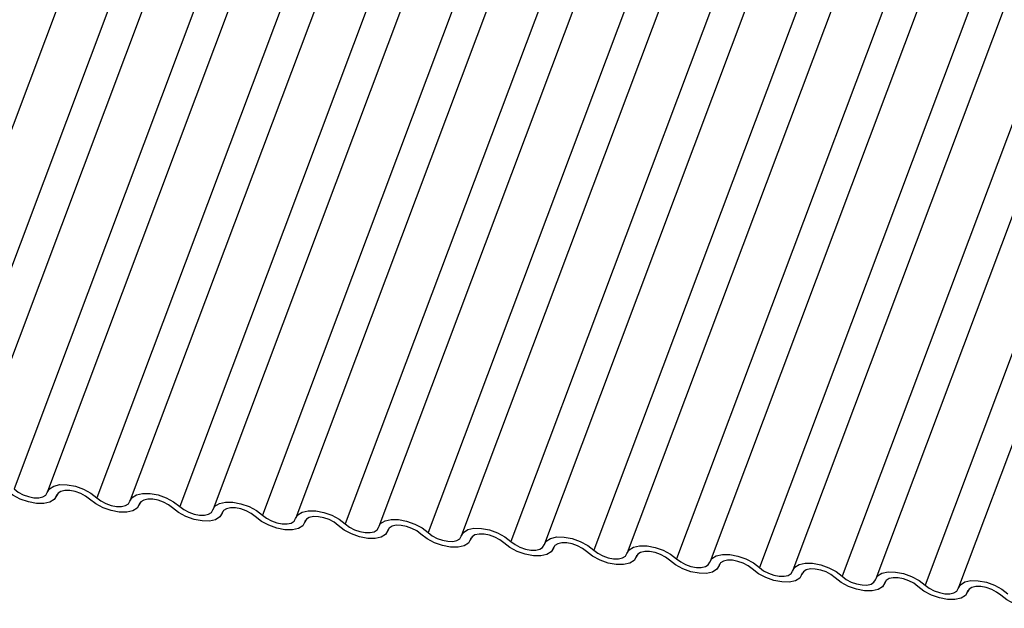
# Model space of a CAD drawing. Units: millimetres. Extents: x -23272466 to 44913, y -22484634 to 188.
# Drawn here: x -23270525 to -23270523, y -22483655 to -22483654 of the extents above; entities that cross this region are included whole.
import ezdxf

# ---------------------------------------------------------------- set-up
doc = ezdxf.new("R2010")
doc.units = ezdxf.units.MM
doc.layers.add('KEYLITE INDICATIVE VIEW FLASHING 1', color=252, linetype='Continuous')

msp = doc.modelspace()

# ---------------------------------------------------------------- linework, layer by layer
at = {"layer": 'KEYLITE INDICATIVE VIEW FLASHING 1', "linetype": 'Continuous'}
for p, q in [((-23270524.0266, -22483652.5087), (-23270525.0235, -22483655.157)), ((-23270523.9286, -22483652.5208), (-23270524.9254, -22483655.1692)), ((-23270523.8623, -22483652.5259), (-23270524.8592, -22483655.1743)), ((-23270523.7643, -22483652.5381), (-23270524.7612, -22483655.1864)), ((-23270523.6981, -22483652.5432), (-23270524.6949, -22483655.1916)), ((-23270523.6001, -22483652.5554), (-23270524.5969, -22483655.2037)), ((-23270523.5338, -22483652.5605), (-23270524.5306, -22483655.2088)), ((-23270523.4358, -22483652.5727), (-23270524.4326, -22483655.221)), ((-23270523.3695, -22483652.5778), (-23270524.3663, -22483655.2261)), ((-23270523.2715, -22483652.59), (-23270524.2683, -22483655.2383)), ((-23270523.2052, -22483652.5951), (-23270524.2021, -22483655.2434)), ((-23270523.1072, -22483652.6073), (-23270524.1041, -22483655.2556)), ((-23270523.041, -22483652.6124), (-23270524.0378, -22483655.2607)), ((-23270522.9429, -22483652.6246), (-23270523.9398, -22483655.2729)), ((-23270522.8767, -22483652.6297), (-23270523.8735, -22483655.278)), ((-23270522.7787, -22483652.6419), (-23270523.7755, -22483655.2902)), ((-23270522.7124, -22483652.647), (-23270523.7092, -22483655.2953)), ((-23270522.6144, -22483652.6592), (-23270523.6112, -22483655.3075)), ((-23270522.5481, -22483652.6643), (-23270523.545, -22483655.3126)), ((-23270522.4501, -22483652.6765), (-23270523.447, -22483655.3248)), ((-23270522.3839, -22483652.6816), (-23270523.3807, -22483655.3299)), ((-23270522.2858, -22483652.6938), (-23270523.2827, -22483655.3421)), ((-23270522.2196, -22483652.6989), (-23270523.2164, -22483655.3472)), ((-23270522.1216, -22483652.7111), (-23270523.1184, -22483655.3594)), ((-23270522.0553, -22483652.7162), (-23270523.0521, -22483655.3645)), ((-23270521.9573, -22483652.7284), (-23270522.9541, -22483655.3767)), ((-23270521.891, -22483652.7335), (-23270522.8879, -22483655.3818)), ((-23270524.6775, -22483655.2015), (-23270524.6757, -22483655.1967)), ((-23270524.676, -22483655.1973), (-23270524.6769, -22483655.1997)), ((-23270524.5132, -22483655.2188), (-23270524.5114, -22483655.214)), ((-23270524.5118, -22483655.2146), (-23270524.5127, -22483655.217)), ((-23270524.3489, -22483655.2361), (-23270524.3471, -22483655.2313)), ((-23270524.3475, -22483655.2319), (-23270524.3484, -22483655.2343)), ((-23270524.1847, -22483655.2534), (-23270524.1828, -22483655.2485)), ((-23270524.1832, -22483655.2492), (-23270524.1841, -22483655.2515)), ((-23270524.0204, -22483655.2707), (-23270524.0186, -22483655.2658)), ((-23270524.0189, -22483655.2665), (-23270524.0198, -22483655.2688)), ((-23270523.8561, -22483655.2879), (-23270523.8543, -22483655.2831)), ((-23270523.8547, -22483655.2838), (-23270523.8555, -22483655.2861)), ((-23270523.6918, -22483655.3052), (-23270523.69, -22483655.3004)), ((-23270523.6904, -22483655.3011), (-23270523.6913, -22483655.3034)), ((-23270523.5275, -22483655.3225), (-23270523.5257, -22483655.3177)), ((-23270523.5261, -22483655.3184), (-23270523.527, -22483655.3207)), ((-23270523.3633, -22483655.3398), (-23270523.3615, -22483655.335)), ((-23270523.3618, -22483655.3357), (-23270523.3627, -22483655.338)), ((-23270523.199, -22483655.3571), (-23270523.1972, -22483655.3523)), ((-23270523.1976, -22483655.353), (-23270523.1984, -22483655.3553)), ((-23270523.0347, -22483655.3744), (-23270523.0329, -22483655.3696)), ((-23270523.0333, -22483655.3702), (-23270523.0342, -22483655.3726)), ((-23270522.8704, -22483655.3917), (-23270522.8686, -22483655.3869)), ((-23270522.869, -22483655.3875), (-23270522.8699, -22483655.3899))]:
    msp.add_line(p, q, dxfattribs=at)
at = {"layer": 'KEYLITE INDICATIVE VIEW FLASHING 1', "linetype": 'Continuous', "flags": 128}
for points in [[(-23270524.6769, -22483655.1997), (-23270524.6813, -22483655.2072), (-23270524.6899, -22483655.2126), (-23270524.702, -22483655.2153), (-23270524.7167, -22483655.2151), (-23270524.7328, -22483655.212), (-23270524.7488, -22483655.2064), (-23270524.7634, -22483655.1986), (-23270524.7755, -22483655.1893)], [(-23270524.7612, -22483655.1864), (-23270524.7531, -22483655.1926), (-23270524.7434, -22483655.1978), (-23270524.7327, -22483655.2016), (-23270524.722, -22483655.2036), (-23270524.7122, -22483655.2038), (-23270524.7041, -22483655.202), (-23270524.6983, -22483655.1984), (-23270524.6955, -22483655.1934)], [(-23270524.6955, -22483655.1934), (-23270524.6911, -22483655.1858), (-23270524.6825, -22483655.1805), (-23270524.6704, -22483655.1778), (-23270524.6557, -22483655.1779), (-23270524.6396, -22483655.181), (-23270524.6236, -22483655.1867), (-23270524.609, -22483655.1945), (-23270524.5969, -22483655.2037)], [(-23270524.6112, -22483655.2066), (-23270524.6193, -22483655.2004), (-23270524.629, -22483655.1952), (-23270524.6397, -22483655.1914), (-23270524.6504, -22483655.1894), (-23270524.6602, -22483655.1893), (-23270524.6683, -22483655.1911), (-23270524.674, -22483655.1946), (-23270524.6769, -22483655.1997)], [(-23270524.5127, -22483655.217), (-23270524.517, -22483655.2245), (-23270524.5256, -22483655.2299), (-23270524.5377, -22483655.2326), (-23270524.5525, -22483655.2324), (-23270524.5685, -22483655.2293), (-23270524.5845, -22483655.2237), (-23270524.5991, -22483655.2159), (-23270524.6112, -22483655.2066)], [(-23270524.5969, -22483655.2037), (-23270524.5888, -22483655.2099), (-23270524.5791, -22483655.2151), (-23270524.5684, -22483655.2189), (-23270524.5577, -22483655.2209), (-23270524.5479, -22483655.2211), (-23270524.5398, -22483655.2193), (-23270524.5341, -22483655.2157), (-23270524.5312, -22483655.2107)], [(-23270524.5312, -22483655.2107), (-23270524.5269, -22483655.2031), (-23270524.5183, -22483655.1977), (-23270524.5061, -22483655.1951), (-23270524.4914, -22483655.1952), (-23270524.4753, -22483655.1983), (-23270524.4593, -22483655.2039), (-23270524.4447, -22483655.2117), (-23270524.4326, -22483655.221)], [(-23270524.4469, -22483655.2239), (-23270524.455, -22483655.2177), (-23270524.4648, -22483655.2125), (-23270524.4754, -22483655.2087), (-23270524.4861, -22483655.2067), (-23270524.4959, -22483655.2066), (-23270524.504, -22483655.2084), (-23270524.5098, -22483655.2119), (-23270524.5127, -22483655.217)], [(-23270524.3669, -22483655.228), (-23270524.3626, -22483655.2204), (-23270524.354, -22483655.215), (-23270524.3418, -22483655.2123), (-23270524.3271, -22483655.2125), (-23270524.3111, -22483655.2156), (-23270524.2951, -22483655.2212), (-23270524.2804, -22483655.229), (-23270524.2683, -22483655.2383)], [(-23270524.3484, -22483655.2343), (-23270524.3527, -22483655.2418), (-23270524.3613, -22483655.2472), (-23270524.3735, -22483655.2499), (-23270524.3882, -22483655.2497), (-23270524.4042, -22483655.2466), (-23270524.4202, -22483655.241), (-23270524.4349, -22483655.2332), (-23270524.4469, -22483655.2239)], [(-23270524.4326, -22483655.221), (-23270524.4246, -22483655.2272), (-23270524.4148, -22483655.2324), (-23270524.4041, -22483655.2362), (-23270524.3934, -22483655.2382), (-23270524.3836, -22483655.2384), (-23270524.3755, -22483655.2366), (-23270524.3698, -22483655.233), (-23270524.3669, -22483655.228)], [(-23270524.2827, -22483655.2412), (-23270524.2907, -22483655.235), (-23270524.3005, -22483655.2298), (-23270524.3112, -22483655.226), (-23270524.3218, -22483655.224), (-23270524.3316, -22483655.2239), (-23270524.3398, -22483655.2256), (-23270524.3455, -22483655.2292), (-23270524.3484, -22483655.2343)], [(-23270524.2026, -22483655.2452), (-23270524.1983, -22483655.2377), (-23270524.1897, -22483655.2323), (-23270524.1775, -22483655.2296), (-23270524.1628, -22483655.2298), (-23270524.1468, -22483655.2329), (-23270524.1308, -22483655.2385), (-23270524.1161, -22483655.2463), (-23270524.1041, -22483655.2556)], [(-23270524.1841, -22483655.2515), (-23270524.1884, -22483655.2591), (-23270524.197, -22483655.2645), (-23270524.2092, -22483655.2672), (-23270524.2239, -22483655.267), (-23270524.2399, -22483655.2639), (-23270524.2559, -22483655.2583), (-23270524.2706, -22483655.2505), (-23270524.2827, -22483655.2412)], [(-23270524.2683, -22483655.2383), (-23270524.2603, -22483655.2445), (-23270524.2505, -22483655.2497), (-23270524.2399, -22483655.2535), (-23270524.2292, -22483655.2555), (-23270524.2194, -22483655.2556), (-23270524.2112, -22483655.2539), (-23270524.2055, -22483655.2503), (-23270524.2026, -22483655.2452)], [(-23270524.1184, -22483655.2585), (-23270524.1264, -22483655.2523), (-23270524.1362, -22483655.2471), (-23270524.1469, -22483655.2433), (-23270524.1576, -22483655.2413), (-23270524.1674, -22483655.2411), (-23270524.1755, -22483655.2429), (-23270524.1812, -22483655.2465), (-23270524.1841, -22483655.2515)], [(-23270524.0384, -22483655.2625), (-23270524.034, -22483655.255), (-23270524.0254, -22483655.2496), (-23270524.0133, -22483655.2469), (-23270523.9985, -22483655.2471), (-23270523.9825, -22483655.2502), (-23270523.9665, -22483655.2558), (-23270523.9519, -22483655.2636), (-23270523.9398, -22483655.2729)], [(-23270524.0198, -22483655.2688), (-23270524.0241, -22483655.2764), (-23270524.0328, -22483655.2818), (-23270524.0449, -22483655.2844), (-23270524.0596, -22483655.2843), (-23270524.0757, -22483655.2812), (-23270524.0917, -22483655.2755), (-23270524.1063, -22483655.2678), (-23270524.1184, -22483655.2585)], [(-23270524.1041, -22483655.2556), (-23270524.096, -22483655.2618), (-23270524.0862, -22483655.267), (-23270524.0756, -22483655.2708), (-23270524.0649, -22483655.2728), (-23270524.0551, -22483655.2729), (-23270524.047, -22483655.2711), (-23270524.0412, -22483655.2676), (-23270524.0384, -22483655.2625)], [(-23270523.9541, -22483655.2758), (-23270523.9622, -22483655.2696), (-23270523.9719, -22483655.2644), (-23270523.9826, -22483655.2606), (-23270523.9933, -22483655.2586), (-23270524.0031, -22483655.2584), (-23270524.0112, -22483655.2602), (-23270524.0169, -22483655.2638), (-23270524.0198, -22483655.2688)], [(-23270523.8741, -22483655.2798), (-23270523.8697, -22483655.2723), (-23270523.8611, -22483655.2669), (-23270523.849, -22483655.2642), (-23270523.8343, -22483655.2644), (-23270523.8182, -22483655.2675), (-23270523.8022, -22483655.2731), (-23270523.7876, -22483655.2809), (-23270523.7755, -22483655.2902)], [(-23270523.8555, -22483655.2861), (-23270523.8599, -22483655.2937), (-23270523.8685, -22483655.299), (-23270523.8806, -22483655.3017), (-23270523.8954, -22483655.3016), (-23270523.9114, -22483655.2985), (-23270523.9274, -22483655.2928), (-23270523.942, -22483655.285), (-23270523.9541, -22483655.2758)], [(-23270523.9398, -22483655.2729), (-23270523.9317, -22483655.2791), (-23270523.922, -22483655.2843), (-23270523.9113, -22483655.2881), (-23270523.9006, -22483655.2901), (-23270523.8908, -22483655.2902), (-23270523.8827, -22483655.2884), (-23270523.877, -22483655.2849), (-23270523.8741, -22483655.2798)], [(-23270523.7898, -22483655.2931), (-23270523.7979, -22483655.2869), (-23270523.8077, -22483655.2817), (-23270523.8183, -22483655.2779), (-23270523.829, -22483655.2759), (-23270523.8388, -22483655.2757), (-23270523.8469, -22483655.2775), (-23270523.8527, -22483655.2811), (-23270523.8555, -22483655.2861)], [(-23270523.7755, -22483655.2902), (-23270523.7675, -22483655.2964), (-23270523.7577, -22483655.3016), (-23270523.747, -22483655.3054), (-23270523.7363, -22483655.3074), (-23270523.7265, -22483655.3075), (-23270523.7184, -22483655.3057), (-23270523.7127, -22483655.3022), (-23270523.7098, -22483655.2971)], [(-23270523.7098, -22483655.2971), (-23270523.7055, -22483655.2896), (-23270523.6969, -22483655.2842), (-23270523.6847, -22483655.2815), (-23270523.67, -22483655.2817), (-23270523.654, -22483655.2848), (-23270523.638, -22483655.2904), (-23270523.6233, -22483655.2982), (-23270523.6112, -22483655.3075)], [(-23270523.6913, -22483655.3034), (-23270523.6956, -22483655.311), (-23270523.7042, -22483655.3163), (-23270523.7164, -22483655.319), (-23270523.7311, -22483655.3188), (-23270523.7471, -22483655.3158), (-23270523.7631, -22483655.3101), (-23270523.7778, -22483655.3023), (-23270523.7898, -22483655.2931)], [(-23270523.6256, -22483655.3103), (-23270523.6336, -22483655.3042), (-23270523.6434, -22483655.299), (-23270523.654, -22483655.2952), (-23270523.6647, -22483655.2932), (-23270523.6745, -22483655.293), (-23270523.6826, -22483655.2948), (-23270523.6884, -22483655.2984), (-23270523.6913, -22483655.3034)], [(-23270523.6112, -22483655.3075), (-23270523.6032, -22483655.3137), (-23270523.5934, -22483655.3189), (-23270523.5827, -22483655.3227), (-23270523.5721, -22483655.3247), (-23270523.5623, -22483655.3248), (-23270523.5541, -22483655.323), (-23270523.5484, -22483655.3195), (-23270523.5455, -22483655.3144)], [(-23270523.5455, -22483655.3144), (-23270523.5412, -22483655.3069), (-23270523.5326, -22483655.3015), (-23270523.5204, -22483655.2988), (-23270523.5057, -22483655.299), (-23270523.4897, -22483655.3021), (-23270523.4737, -22483655.3077), (-23270523.459, -22483655.3155), (-23270523.447, -22483655.3248)], [(-23270523.527, -22483655.3207), (-23270523.5313, -22483655.3283), (-23270523.5399, -22483655.3336), (-23270523.5521, -22483655.3363), (-23270523.5668, -22483655.3361), (-23270523.5828, -22483655.3331), (-23270523.5988, -22483655.3274), (-23270523.6135, -22483655.3196), (-23270523.6256, -22483655.3103)], [(-23270523.4613, -22483655.3276), (-23270523.4693, -22483655.3215), (-23270523.4791, -22483655.3163), (-23270523.4898, -22483655.3125), (-23270523.5005, -22483655.3104), (-23270523.5103, -22483655.3103), (-23270523.5184, -22483655.3121), (-23270523.5241, -22483655.3157), (-23270523.527, -22483655.3207)], [(-23270523.3627, -22483655.338), (-23270523.367, -22483655.3456), (-23270523.3756, -22483655.3509), (-23270523.3878, -22483655.3536), (-23270523.4025, -22483655.3534), (-23270523.4186, -22483655.3504), (-23270523.4346, -22483655.3447), (-23270523.4492, -22483655.3369), (-23270523.4613, -22483655.3276)], [(-23270523.447, -22483655.3248), (-23270523.4389, -22483655.331), (-23270523.4291, -22483655.3362), (-23270523.4185, -22483655.34), (-23270523.4078, -22483655.342), (-23270523.398, -22483655.3421), (-23270523.3899, -22483655.3403), (-23270523.3841, -22483655.3368), (-23270523.3812, -22483655.3317)], [(-23270523.3812, -22483655.3317), (-23270523.3769, -22483655.3242), (-23270523.3683, -22483655.3188), (-23270523.3562, -22483655.3161), (-23270523.3414, -22483655.3163), (-23270523.3254, -22483655.3193), (-23270523.3094, -22483655.325), (-23270523.2948, -22483655.3328), (-23270523.2827, -22483655.3421)], [(-23270523.297, -22483655.3449), (-23270523.3051, -22483655.3387), (-23270523.3148, -22483655.3335), (-23270523.3255, -22483655.3298), (-23270523.3362, -22483655.3277), (-23270523.346, -22483655.3276), (-23270523.3541, -22483655.3294), (-23270523.3598, -22483655.333), (-23270523.3627, -22483655.338)], [(-23270523.1984, -22483655.3553), (-23270523.2028, -22483655.3629), (-23270523.2114, -22483655.3682), (-23270523.2235, -22483655.3709), (-23270523.2382, -22483655.3707), (-23270523.2543, -22483655.3677), (-23270523.2703, -22483655.362), (-23270523.2849, -22483655.3542), (-23270523.297, -22483655.3449)], [(-23270523.2827, -22483655.3421), (-23270523.2746, -22483655.3483), (-23270523.2649, -22483655.3535), (-23270523.2542, -22483655.3573), (-23270523.2435, -22483655.3593), (-23270523.2337, -22483655.3594), (-23270523.2256, -22483655.3576), (-23270523.2199, -22483655.354), (-23270523.217, -22483655.349)], [(-23270523.217, -22483655.349), (-23270523.2126, -22483655.3414), (-23270523.204, -22483655.3361), (-23270523.1919, -22483655.3334), (-23270523.1772, -22483655.3336), (-23270523.1611, -22483655.3366), (-23270523.1451, -22483655.3423), (-23270523.1305, -22483655.3501), (-23270523.1184, -22483655.3594)], [(-23270523.1327, -22483655.3622), (-23270523.1408, -22483655.356), (-23270523.1505, -22483655.3508), (-23270523.1612, -22483655.3471), (-23270523.1719, -22483655.345), (-23270523.1817, -22483655.3449), (-23270523.1898, -22483655.3467), (-23270523.1956, -22483655.3503), (-23270523.1984, -22483655.3553)], [(-23270523.0342, -22483655.3726), (-23270523.0385, -22483655.3802), (-23270523.0471, -22483655.3855), (-23270523.0593, -22483655.3882), (-23270523.074, -22483655.388), (-23270523.09, -22483655.385), (-23270523.106, -22483655.3793), (-23270523.1207, -22483655.3715), (-23270523.1327, -22483655.3622)], [(-23270523.1184, -22483655.3594), (-23270523.1104, -22483655.3656), (-23270523.1006, -22483655.3708), (-23270523.0899, -22483655.3745), (-23270523.0792, -22483655.3766), (-23270523.0694, -22483655.3767), (-23270523.0613, -22483655.3749), (-23270523.0556, -22483655.3713), (-23270523.0527, -22483655.3663)], [(-23270523.0527, -22483655.3663), (-23270523.0484, -22483655.3587), (-23270523.0398, -22483655.3534), (-23270523.0276, -22483655.3507), (-23270523.0129, -22483655.3509), (-23270522.9969, -22483655.3539), (-23270522.9809, -22483655.3596), (-23270522.9662, -22483655.3674), (-23270522.9541, -22483655.3767)], [(-23270522.9685, -22483655.3795), (-23270522.9765, -22483655.3733), (-23270522.9863, -22483655.3681), (-23270522.9969, -22483655.3644), (-23270523.0076, -22483655.3623), (-23270523.0174, -22483655.3622), (-23270523.0255, -22483655.364), (-23270523.0313, -22483655.3676), (-23270523.0342, -22483655.3726)], [(-23270522.8884, -22483655.3836), (-23270522.8841, -22483655.376), (-23270522.8755, -22483655.3707), (-23270522.8633, -22483655.368), (-23270522.8486, -22483655.3682), (-23270522.8326, -22483655.3712), (-23270522.8166, -22483655.3769), (-23270522.8019, -22483655.3847), (-23270522.7899, -22483655.394)], [(-23270522.8699, -22483655.3899), (-23270522.8742, -22483655.3975), (-23270522.8828, -22483655.4028), (-23270522.895, -22483655.4055), (-23270522.9097, -22483655.4053), (-23270522.9257, -22483655.4023), (-23270522.9417, -22483655.3966), (-23270522.9564, -22483655.3888), (-23270522.9685, -22483655.3795)], [(-23270522.9541, -22483655.3767), (-23270522.9461, -22483655.3829), (-23270522.9363, -22483655.3881), (-23270522.9256, -22483655.3918), (-23270522.915, -22483655.3939), (-23270522.9051, -22483655.394), (-23270522.897, -22483655.3922), (-23270522.8913, -22483655.3886), (-23270522.8884, -22483655.3836)], [(-23270522.8042, -22483655.3968), (-23270522.8122, -22483655.3906), (-23270522.822, -22483655.3854), (-23270522.8327, -22483655.3817), (-23270522.8433, -22483655.3796), (-23270522.8532, -22483655.3795), (-23270522.8613, -22483655.3813), (-23270522.867, -22483655.3849), (-23270522.8699, -22483655.3899)], [(-23270522.7056, -22483655.4072), (-23270522.7099, -22483655.4148), (-23270522.7185, -22483655.4201), (-23270522.7307, -22483655.4228), (-23270522.7454, -22483655.4226), (-23270522.7614, -22483655.4196), (-23270522.7775, -22483655.4139), (-23270522.7921, -22483655.4061), (-23270522.8042, -22483655.3968)]]:
    msp.add_lwpolyline(points, dxfattribs=at)

doc.saveas('drawing.dxf')
